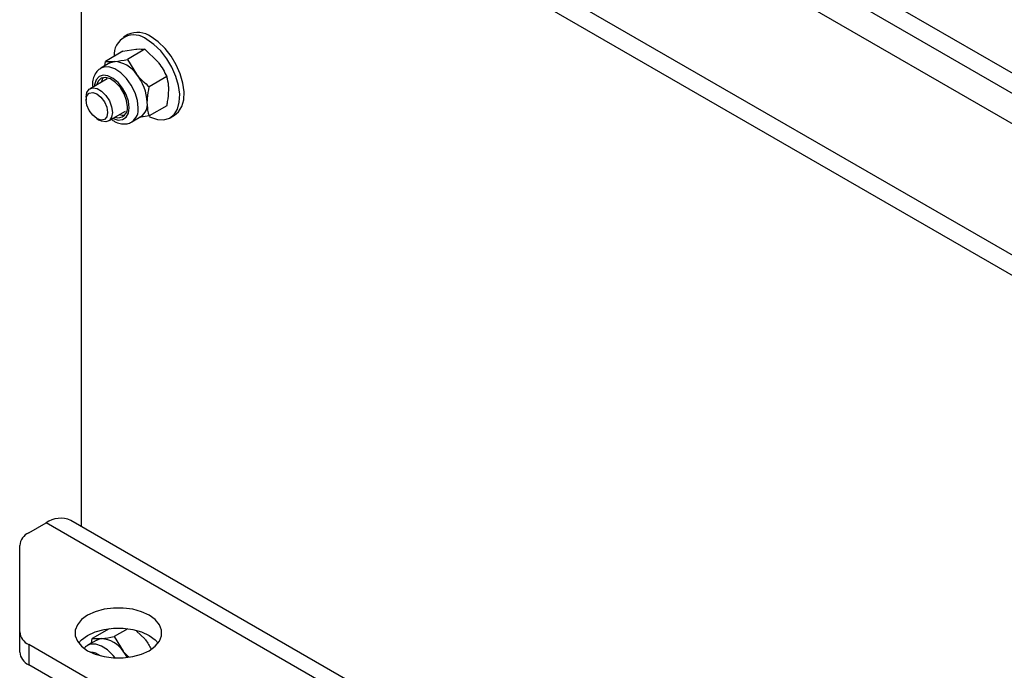
# Model space of a CAD drawing. Units: millimetres. Extents: x 8 to 201, y 4 to 288.
# Drawn here: x 143 to 156, y 110 to 118 of the extents above; entities that cross this region are included whole.
import ezdxf

# ---------------------------------------------------------------- set-up
doc = ezdxf.new("R2010")
doc.units = ezdxf.units.MM

msp = doc.modelspace()

# ---------------------------------------------------------------- linework, layer by layer
at = {"color": 7, "linetype": 'Continuous', "lineweight": 25}
for p, q in [((168.40524, 110.13924), (143.40998, 124.5687)), ((168.40524, 109.87795), (143.40998, 124.3074)), ((171.12455, 107.91591), (143.63224, 123.78688)), ((168.40524, 107.78761), (143.40998, 122.21706)), ((168.40524, 107.52631), (143.40998, 121.95577)), ((144.08479, 121.56621), (144.08479, 111.39594)), ((144.68991, 117.74157), (144.63334, 117.70891)), ((144.62521, 117.52655), (144.39855, 117.3957)), ((144.62521, 117.52655), (144.79189, 117.55378)), ((144.90805, 117.55184), (144.68139, 117.42099)), ((144.90805, 117.55184), (145.07474, 117.3905)), ((144.45615, 117.37569), (144.33924, 117.3082)), ((144.38952, 117.33722), (144.39855, 117.3957)), ((144.39855, 117.3957), (144.51471, 117.39376)), ((144.68139, 117.42099), (144.79755, 117.23048)), ((144.41923, 117.16963), (144.19981, 117.04296)), ((145.1909, 117.19999), (144.96423, 117.06914)), ((144.1501, 116.93308), (144.1501, 116.89686)), ((144.43979, 116.62726), (144.65921, 116.75392)), ((145.1909, 116.82284), (144.96423, 116.692)), ((144.28841, 116.65726), (144.31977, 116.63915)), ((144.7392, 116.61536), (144.85611, 116.68285)), ((144.96423, 116.692), (144.83555, 116.67097)), ((145.23329, 116.66965), (145.28986, 116.70231)), ((143.40998, 111.31248), (143.63224, 111.44079)), ((171.12455, 95.56981), (143.63224, 111.44079)), ((171.44452, 95.6015), (143.95221, 111.47247)), ((171.44452, 95.6015), (143.95221, 111.47247)), ((143.29283, 110.03424), (143.29283, 111.1492)), ((143.29283, 109.77295), (143.29283, 110.03424)), ((144.44718, 110.07491), (144.22884, 109.94887)), ((144.68583, 110.07469), (144.51169, 109.97416)), ((144.80142, 110.04396), (144.90503, 109.94366)), ((168.40524, 95.44151), (143.40998, 109.87096)), ((143.40998, 109.87096), (143.40998, 109.60967)), ((144.28644, 109.92885), (144.16953, 109.86136)), ((144.21982, 109.89039), (144.22884, 109.94887)), ((144.22884, 109.94887), (144.345, 109.94693)), ((144.51169, 109.97416), (144.62785, 109.78365)), ((168.40524, 95.18022), (143.40998, 109.60967))]:
    msp.add_line(p, q, dxfattribs=at)
at = {"color": 7, "linetype": 'Continuous', "lineweight": 25, "flags": 128}
for points in [[(144.96216, 116.68384), (144.97919, 116.67575), (145.06878, 116.6468), (145.15205, 116.64322), (145.22508, 116.66517), (145.28447, 116.71162), (145.32745, 116.78042), (145.35199, 116.86833), (145.35696, 116.97124), (145.34212, 117.08436), (145.30816, 117.20237), (145.25667, 117.31978), (145.19007, 117.43109), (145.11146, 117.53109), (145.02452, 117.6151), (144.93332, 117.67921)], [(145.28986, 116.70231), (145.34104, 116.74428), (145.38402, 116.81307), (145.40856, 116.90098), (145.41353, 117.0039), (145.39868, 117.11701), (145.36473, 117.23503), (145.31324, 117.35244), (145.24664, 117.46374), (145.16803, 117.56374), (145.08109, 117.64776), (144.98988, 117.71186)], [(144.45615, 117.37569), (144.48395, 117.38779), (144.51471, 117.39376)], [(144.82206, 116.79849), (144.81158, 116.89267), (144.78089, 116.99197), (144.73228, 117.08903), (144.66935, 117.17665), (144.59677, 117.24834), (144.51992, 117.29877), (144.4445, 117.32421), (144.37611, 117.32277), (144.33945, 117.30832)], [(144.70516, 116.79849), (144.69519, 116.88063), (144.66617, 116.96697), (144.62067, 117.04985), (144.56275, 117.12191), (144.49754, 117.17674), (144.43084, 117.20948), (144.36857, 117.2172), (144.31628, 117.19923), (144.2786, 117.15717), (144.25888, 117.09474), (144.25697, 117.07595)], [(144.6828, 116.8114), (144.67185, 116.89347), (144.6402, 116.97929), (144.59127, 117.05955), (144.53036, 117.12556), (144.46408, 117.17016), (144.39961, 117.18853), (144.34394, 117.17867), (144.30309, 117.14164), (144.28326, 117.09113)], [(144.37017, 117.18711), (144.36154, 117.17539), (144.34171, 117.12488)], [(144.1501, 116.93308), (144.16033, 116.99419), (144.1898, 117.03612), (144.23495, 117.05381), (144.29033, 117.04511), (144.34927, 117.01109), (144.40465, 116.95584), (144.4498, 116.88603), (144.47927, 116.81007), (144.48951, 116.73714), (144.47927, 116.67602), (144.4498, 116.63409), (144.40465, 116.61641), (144.34927, 116.6251), (144.31977, 116.63915)], [(144.1501, 116.89686), (144.16063, 116.95191), (144.19061, 116.98643), (144.23549, 116.99515), (144.28843, 116.97675), (144.34137, 116.93403), (144.38625, 116.87349), (144.41624, 116.80435), (144.42677, 116.73714), (144.41624, 116.68209), (144.38625, 116.64757), (144.34137, 116.63885), (144.28843, 116.65725), (144.23549, 116.69997), (144.19061, 116.76051), (144.16063, 116.82965), (144.1501, 116.89686)], [(144.49695, 116.66025), (144.49754, 116.65996), (144.56275, 116.6395), (144.62067, 116.64468), (144.66617, 116.67504), (144.69519, 116.72787), (144.70516, 116.79849)], [(144.16964, 109.79164), (144.26768, 109.74651), (144.38066, 109.7151), (144.50292, 109.69899), (144.62832, 109.69899), (144.75058, 109.7151), (144.86356, 109.74651), (144.9616, 109.79164), (145.03979, 109.84824), (145.09419, 109.91346), (145.1221, 109.98404), (145.1221, 110.05643), (145.09419, 110.12701), (145.03979, 110.19223), (144.9616, 110.24883), (144.86356, 110.29397), (144.75058, 110.32538), (144.62832, 110.34149), (144.50292, 110.34149), (144.38066, 110.32538), (144.26768, 110.29397), (144.16964, 110.24883), (144.09145, 110.19223), (144.03705, 110.12701), (144.00914, 110.05643), (144.00914, 109.98404), (144.03705, 109.91346), (144.09145, 109.84824), (144.16964, 109.79164)], [(144.16964, 109.79164), (144.26768, 109.74651), (144.38066, 109.7151), (144.50292, 109.69899), (144.62832, 109.69899), (144.75058, 109.7151), (144.86356, 109.74651), (144.9616, 109.79164), (145.03979, 109.84824), (145.09419, 109.91346), (145.1221, 109.98404), (145.1221, 110.05643), (145.09419, 110.12701), (145.03979, 110.19223), (144.9616, 110.24883), (144.86356, 110.29397), (144.75058, 110.32538), (144.62832, 110.34149), (144.50292, 110.34149), (144.38066, 110.32538), (144.26768, 110.29397), (144.16964, 110.24883), (144.09145, 110.19223), (144.03705, 110.12701), (144.00914, 110.05643), (144.00914, 109.98404), (144.03705, 109.91346), (144.09145, 109.84824), (144.16964, 109.79164)], [(144.05339, 109.88959), (144.09145, 109.93094), (144.16964, 109.98754), (144.26768, 110.03267), (144.38066, 110.06408), (144.50292, 110.08019), (144.62832, 110.08019), (144.75058, 110.06408), (144.86356, 110.03267), (144.9616, 109.98754)], [(144.05339, 109.88959), (144.09145, 109.93094), (144.16964, 109.98754), (144.26768, 110.03267), (144.38066, 110.06408), (144.50292, 110.08019), (144.62832, 110.08019), (144.75058, 110.06408), (144.86356, 110.03267), (144.9616, 109.98754)], [(144.52516, 109.6978), (144.49964, 109.72982), (144.42706, 109.8015), (144.35021, 109.85194), (144.2748, 109.87738), (144.20641, 109.87594), (144.16975, 109.86148)], [(144.28644, 109.92885), (144.31424, 109.94095), (144.345, 109.94693)], [(144.9616, 109.98754), (145.03979, 109.93094), (145.07785, 109.88959)], [(144.9616, 109.98754), (145.03979, 109.93094), (145.07785, 109.88959)], [(144.68281, 109.70411), (144.65861, 109.74215), (144.62785, 109.78365)]]:
    msp.add_lwpolyline(points, dxfattribs=at)
at = {"color": 7, "linetype": 'Continuous', "lineweight": 25}
for centre, radius, start, end in [((144.81471, 117.47236), 0.29673, 53.818229, 114.871313), ((144.76881, 117.47811), 0.25981, 50.716211, 184.032369), ((144.49287, 117.02931), 0.3651, 33.434915, 86.570462), ((144.32567, 116.83771), 0.61396, 2.639287, 39.772072), ((144.74939, 116.84144), 0.19116, 303.936727, 7.375453), ((144.56265, 116.79078), 0.1219, 251.134529, 9.73927), ((144.62235, 116.77817), 0.20075, 306.698671, 5.811454), ((144.62858, 116.84076), 0.13969, 250.387734, 278.745902), ((143.81971, 111.1791), 0.32191, 65.692881, 125.617577), ((143.49301, 111.12924), 0.20118, 114.374658, 174.305201), ((143.49301, 110.05421), 0.20118, 185.694799, 245.625342), ((144.32316, 109.58248), 0.3651, 33.434915, 86.570462), ((143.49301, 109.79291), 0.20118, 185.694799, 245.625342), ((144.19493, 109.53652), 0.23479, 53.813219, 86.509751)]:
    msp.add_arc(centre, radius, start, end, dxfattribs=at)
for points, knots in [([(144.79189, 117.55378), (144.79522, 117.55407), (144.84262, 117.55813), (144.87653, 117.55487), (144.90805, 117.55184)], [0, 0, 0, 0, 0.070200577, 1, 1, 1, 1]), ([(144.51471, 117.39376), (144.51809, 117.39408), (144.5662, 117.39856), (144.62589, 117.41018), (144.68139, 117.42099)], [0, 0, 0, 0, 0.070200577, 1, 1, 1, 1]), ([(145.07474, 117.3905), (145.07806, 117.38631), (145.12546, 117.3267), (145.15937, 117.26104), (145.1909, 117.19999)], [0, 0, 0, 0, 0.07020058, 1, 1, 1, 1]), ([(144.34099, 117.30526), (144.33108, 117.30041), (144.30062, 117.28552), (144.26532, 117.23817), (144.23892, 117.17185), (144.22921, 117.11203), (144.23398, 117.07369), (144.23525, 117.06342)], [0, 0, 0, 0, 0.12244356, 0.37639145, 0.63058675, 0.90103753, 1, 1, 1, 1]), ([(144.79755, 117.23048), (144.80093, 117.22633), (144.84904, 117.16713), (144.90873, 117.11635), (144.96423, 117.06914)], [0, 0, 0, 0, 0.07020058, 1, 1, 1, 1]), ([(145.21616, 117.026), (145.21578, 117.04293), (145.21439, 117.10595), (145.20082, 117.16027), (145.1909, 117.19999)], [0, 0, 0, 0, 0.268633605, 1, 1, 1, 1]), ([(144.93897, 116.86598), (144.93935, 116.88335), (144.94074, 116.94798), (144.95431, 117.01796), (144.96423, 117.06914)], [0, 0, 0, 0, 0.26863361, 1, 1, 1, 1]), ([(145.1909, 116.82284), (145.19471, 116.84088), (145.20952, 116.91089), (145.21333, 116.97695), (145.21616, 117.026)], [0, 0, 0, 0, 0.257551345, 1, 1, 1, 1]), ([(144.96423, 116.692), (144.96042, 116.70563), (144.94561, 116.75854), (144.9418, 116.8202), (144.93897, 116.86598)], [0, 0, 0, 0, 0.257551345, 1, 1, 1, 1]), ([(144.47568, 116.64797), (144.48892, 116.63853), (144.52541, 116.61253), (144.58845, 116.59181), (144.65904, 116.5874), (144.71298, 116.59777), (144.73628, 116.61585), (144.74214, 116.6204)], [0, 0, 0, 0, 0.1542425, 0.42481432, 0.67783749, 0.91900877, 1, 1, 1, 1]), ([(144.345, 109.94693), (144.34838, 109.94724), (144.3965, 109.95172), (144.45619, 109.96335), (144.51169, 109.97416)], [0, 0, 0, 0, 0.070200577, 1, 1, 1, 1]), ([(144.90503, 109.94366), (144.90837, 109.93948), (144.94156, 109.8979), (144.96533, 109.8521), (144.98671, 109.8109)], [0, 0, 0, 0, 0.1005446, 1, 1, 1, 1]), ([(144.17128, 109.85842), (144.16099, 109.854), (144.14319, 109.84636), (144.13184, 109.83068), (144.12705, 109.82406)], [0, 0, 0, 0, 0.57849743, 1, 1, 1, 1]), ([(144.62785, 109.78365), (144.6312, 109.77947), (144.65196, 109.75362), (144.67776, 109.73144), (144.69939, 109.71283)], [0, 0, 0, 0, 0.16146833, 1, 1, 1, 1])]:
    msp.add_open_spline(points, degree=3, knots=knots, dxfattribs=at)

doc.saveas('drawing.dxf')
